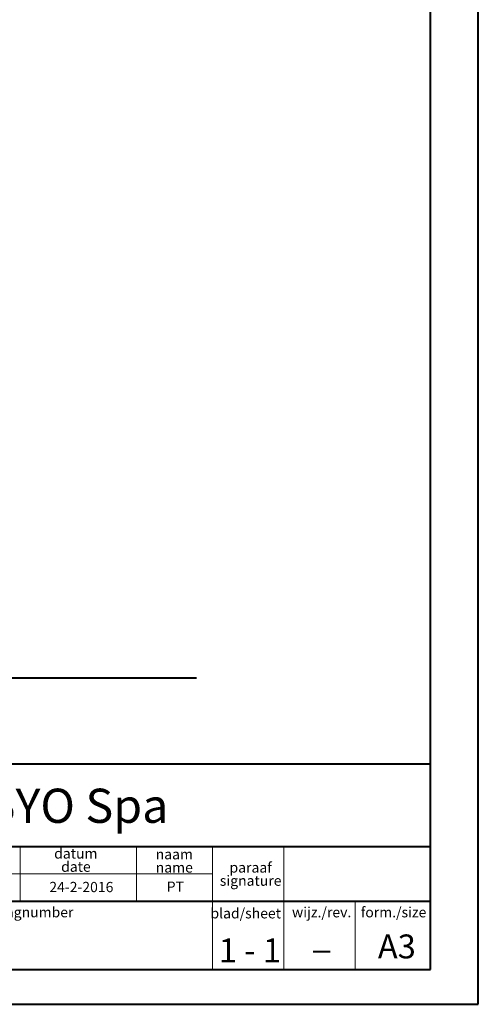
# Model space of a CAD drawing. Units: millimetres. Extents: x 0 to 2100, y 0 to 1488.
# Drawn here: x 1765 to 2100, y 0 to 720 of the extents above; entities that cross this region are included whole.
import ezdxf

# ---------------------------------------------------------------- set-up
doc = ezdxf.new("R2010")
doc.units = ezdxf.units.MM
doc.header["$LTSCALE"] = 50
doc.layers.add('LE_NORM', color=179, linetype='Continuous', lineweight=40)
doc.layers.add('TXT_ALL', color=179, linetype='Continuous')
doc.styles.add('SLDTEXTSTYLE0', font='TXT', dxfattribs={"width": 0.605})
doc.styles.add('SLDTEXTSTYLE1', font='TXT', dxfattribs={"width": 0.617347})
doc.styles.add('SLDTEXTSTYLE2', font='TXT', dxfattribs={"width": 0.563})

# ---------------------------------------------------------------- blocks, each defined once
blk = doc.blocks.new('SW_NOTE_3')
at = {"layer": 'TXT_ALL', "color": 0, "char_height": 7.5, "attachment_point": 2, "style": 'SLDTEXTSTYLE1'}
for s, insert in [('naam', (10.64, 9.67)), ('name', (10.64, 0))]:
    blk.add_mtext(s, dxfattribs=dict(at, insert=insert))
blk = doc.blocks.new('SW_NOTE_4')
at = {"layer": 'TXT_ALL', "color": 0, "char_height": 7.5, "attachment_point": 2, "style": 'SLDTEXTSTYLE1'}
for s, insert in [('datum', (14.35, 9.67)), ('date', (14.42, -0.02))]:
    blk.add_mtext(s, dxfattribs=dict(at, insert=insert))
blk = doc.blocks.new('SW_NOTE_5')
at = {"layer": 'TXT_ALL', "color": 0, "char_height": 7.5, "attachment_point": 2, "style": 'SLDTEXTSTYLE1'}
for s, insert in [('paraaf', (12.2, 9.67)), ('signature', (12.19, 0))]:
    blk.add_mtext(s, dxfattribs=dict(at, insert=insert))
blk = doc.blocks.new('SW_NOTE_7')
at = {"layer": 'LE_NORM', "color": 0, "attachment_point": 2}
for s, insert, char_height, style in [('blad/sheet', (19.45, 9.67), 7.5, 'SLDTEXTSTYLE0'), ('1 - 1', (22.55, -12.5), 17.5, 'SLDTEXTSTYLE2')]:
    blk.add_mtext(s, dxfattribs=dict(at, insert=insert, char_height=char_height, style=style))

msp = doc.modelspace()

# ---------------------------------------------------------------- linework, layer by layer
at = {"color": 7, "linetype": 'Continuous', "lineweight": 40}
for p, q in [((2100, 0), (2100, 1485)), ((2065, 25.5), (2065, 1458.5)), ((0, 0), (2100, 0))]:
    msp.add_line(p, q, dxfattribs=at)
at = {"color": 250, "linetype": 'Continuous', "lineweight": 40, "true_color": 0x191924}
msp.add_line((75, 25.5), (2065, 25.5), dxfattribs=at)
at = {"layer": 'LE_NORM', "color": 7}
msp.add_line((1359.81, 238.86), (1893.92, 238.86), dxfattribs=at)
at = {"layer": 'LE_NORM'}
for p, q in [((1125, 175.85), (2065, 175.85)), ((1525, 115.35), (2065, 115.35)), ((1525, 75.35), (2065, 75.35))]:
    msp.add_line(p, q, dxfattribs=at)
at = {"layer": 'LE_NORM', "lineweight": 15}
for p, q in [((1765, 115.35), (1765, 75.35)), ((1850, 115.35), (1850, 75.35)), ((1957.82, 115.35), (1957.82, 25.35)), ((1635, 95.35), (1905.64, 95.35)), ((2010, 75.85), (2010, 25.85))]:
    msp.add_line(p, q, dxfattribs=at)
at = {"layer": 'LE_NORM', "color": 7, "lineweight": 15}
msp.add_line((1905.64, 115.35), (1905.64, 25.35), dxfattribs=at)

# ---------------------------------------------------------------- block references
at = {"layer": 'LE_NORM'}
msp.add_blockref('SW_NOTE_7', (1910.49, 60.68), dxfattribs=at)
at = {"layer": 'TXT_ALL'}
for name, p in [('SW_NOTE_4', (1791.35, 104.45)), ('SW_NOTE_3', (1867.07, 103.87)), ('SW_NOTE_5', (1921.34, 94.2))]:
    msp.add_blockref(name, p, dxfattribs=at)

# ---------------------------------------------------------------- texts
at = {"layer": 'LE_NORM', "style": 'SLDTEXTSTYLE0'}
for s, insert, char_height, attachment_point in [('BYO Spa', (1806.34, 157.76), 25, 2), ('_', (1978.72, 58.63), 17.5, 1)]:
    msp.add_mtext(s, dxfattribs=dict(at, insert=insert, char_height=char_height, attachment_point=attachment_point))
at = {"layer": 'TXT_ALL', "attachment_point": 1, "style": 'SLDTEXTSTYLE1'}
for s, insert, char_height in [('24-2-2016', (1786.32, 89.56), 7.5), ('PT', (1872.17, 89.83), 7.5), ('tekeningnummer/drawingnumber', (1640, 71.13), 7.5), ('wijz./rev.', (1963.78, 71.11), 7.5), ('form./size', (2014.06, 71.11), 7.5), ('A3', (2026.56, 51.08), 17.5)]:
    msp.add_mtext(s, dxfattribs=dict(at, insert=insert, char_height=char_height))

doc.saveas('drawing.dxf')
